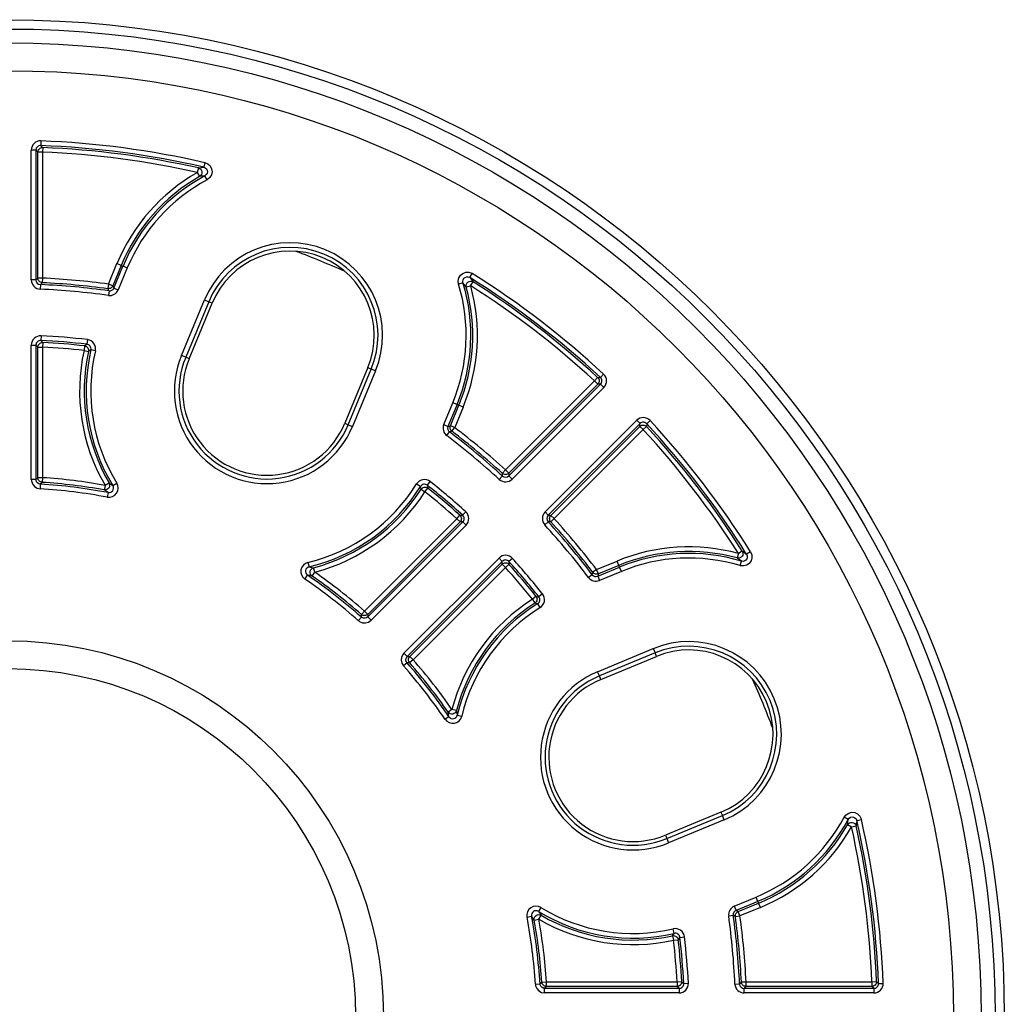
# Model space of a CAD drawing. Units: millimetres. Extents: x 17360 to 21525, y -1819 to 2409.
# Drawn here: x 20296 to 20423, y 1422 to 1549 of the extents above; entities that cross this region are included whole.
import ezdxf

# ---------------------------------------------------------------- set-up
doc = ezdxf.new("R2010")
doc.units = ezdxf.units.MM

msp = doc.modelspace()

# ---------------------------------------------------------------- linework, layer by layer
for p, q in [((20298.01, 1532.42), (20298.09, 1532.52)), ((20298.09, 1532.52), (20298.18, 1532.59)), ((20298.18, 1532.59), (20298.29, 1532.64)), ((20298.29, 1533.54), (20298.27, 1532.95)), ((20298.27, 1532.95), (20298.29, 1532.92)), ((20298.29, 1532.92), (20298.38, 1532.84)), ((20298.29, 1532.64), (20298.41, 1532.68)), ((20298.38, 1532.84), (20298.53, 1532.68)), ((20298.41, 1532.68), (20298.53, 1532.68)), ((20298.53, 1532.68), (20298.5, 1532.08)), ((20297.65, 1532.35), (20297.05, 1532.35)), ((20297.05, 1515.55), (20297.05, 1532.35)), ((20297.65, 1532.35), (20297.65, 1515.55)), ((20297.78, 1532.22), (20297.65, 1532.35)), ((20297.9, 1532.08), (20297.78, 1532.22)), ((20297.9, 1532.08), (20297.91, 1532.2)), ((20297.9, 1515.79), (20297.9, 1532.08)), ((20298.5, 1532.08), (20297.9, 1532.08)), ((20297.91, 1532.2), (20297.95, 1532.32)), ((20297.95, 1532.32), (20298.01, 1532.42)), ((20298.5, 1532.08), (20298.5, 1515.79)), ((20318.68, 1530.04), (20318.54, 1529.46)), ((20318.68, 1530.04), (20319.03, 1530.09)), ((20318.68, 1530.04), (20318.84, 1529.98)), ((20318.84, 1529.98), (20318.98, 1529.87)), ((20319.03, 1530.09), (20319.38, 1530.14)), ((20319.51, 1530.73), (20319.38, 1530.14)), ((20319.38, 1530.14), (20319.57, 1530.06)), ((20319.51, 1530.73), (20319.89, 1530.57)), ((20319.57, 1530.06), (20319.72, 1529.93)), ((20319.89, 1530.57), (20320.19, 1530.3)), ((20320.19, 1530.3), (20320.38, 1529.95)), ((20320.38, 1529.95), (20320.45, 1529.55)), ((20318.54, 1529.46), (20318.84, 1528.94)), ((20318.98, 1529.05), (20318.84, 1528.94)), ((20319.19, 1528.98), (20318.84, 1528.94)), ((20318.98, 1529.87), (20319.08, 1529.72)), ((20319.08, 1529.2), (20318.98, 1529.05)), ((20319.08, 1529.72), (20319.14, 1529.55)), ((20319.14, 1529.37), (20319.08, 1529.2)), ((20319.14, 1529.55), (20319.14, 1529.37)), ((20319.53, 1529.03), (20319.19, 1528.98)), ((20319.56, 1529.05), (20319.53, 1529.03)), ((20319.81, 1528.5), (20319.53, 1529.03)), ((20319.71, 1529.18), (20319.56, 1529.05)), ((20319.81, 1529.36), (20319.71, 1529.18)), ((20319.72, 1529.93), (20319.81, 1529.75)), ((20319.81, 1529.75), (20319.85, 1529.55)), ((20319.85, 1529.55), (20319.81, 1529.36)), ((20320.18, 1528.8), (20319.88, 1528.54)), ((20320.38, 1529.15), (20320.18, 1528.8)), ((20320.45, 1529.55), (20320.38, 1529.15)), ((20319.88, 1528.54), (20319.81, 1528.5)), ((20307.04, 1515.01), (20308.13, 1517.66)), ((20308.69, 1517.43), (20307.59, 1514.78)), ((20307.75, 1514.5), (20308.92, 1517.33)), ((20308.69, 1517.43), (20308.13, 1517.66)), ((20308.92, 1517.33), (20308.69, 1517.43)), ((20309.47, 1517.1), (20308.92, 1517.33)), ((20309.47, 1517.1), (20308.3, 1514.27)), ((20352.4, 1515.81), (20352.61, 1516.15)), ((20352.61, 1516.15), (20352.93, 1516.4)), ((20352.93, 1516.4), (20353.3, 1516.54)), ((20353.22, 1515.88), (20353.41, 1515.95)), ((20353.3, 1516.54), (20353.71, 1516.55)), ((20353.41, 1515.95), (20353.61, 1515.95)), ((20353.61, 1515.95), (20353.8, 1515.89)), ((20353.71, 1516.55), (20354.09, 1516.42)), ((20353.84, 1515.87), (20354.15, 1516.38)), ((20354.09, 1516.42), (20354.15, 1516.38)), ((20297.65, 1515.55), (20297.05, 1515.55)), ((20297.65, 1515.55), (20297.78, 1515.67)), ((20297.78, 1515.67), (20297.9, 1515.79)), ((20297.91, 1515.68), (20297.9, 1515.79)), ((20298.5, 1515.79), (20297.9, 1515.79)), ((20297.94, 1515.57), (20297.91, 1515.68)), ((20298, 1515.47), (20297.94, 1515.57)), ((20298.07, 1515.38), (20298, 1515.47)), ((20298.15, 1515.3), (20298.07, 1515.38)), ((20298.25, 1515.25), (20298.15, 1515.3)), ((20298.22, 1514.95), (20298.2, 1514.35)), ((20298.37, 1515.09), (20298.22, 1514.95)), ((20298.36, 1515.21), (20298.25, 1515.25)), ((20298.47, 1515.19), (20298.36, 1515.21)), ((20298.45, 1515.17), (20298.37, 1515.09)), ((20298.47, 1515.19), (20298.45, 1515.17)), ((20298.5, 1515.79), (20298.47, 1515.19)), ((20307.04, 1515.01), (20306.95, 1514.42)), ((20307.59, 1514.78), (20307.04, 1515.01)), ((20307.55, 1514.69), (20307.49, 1514.61)), ((20307.59, 1514.78), (20307.55, 1514.69)), ((20307.59, 1514.78), (20307.67, 1514.64)), ((20307.67, 1514.64), (20307.75, 1514.5)), ((20352.32, 1515.41), (20352.4, 1515.81)), ((20352.37, 1515.01), (20352.32, 1515.41)), ((20352.94, 1515.19), (20352.37, 1515.01)), ((20352.92, 1515.39), (20352.96, 1515.58)), ((20352.94, 1515.19), (20352.92, 1515.39)), ((20353.16, 1514.91), (20352.94, 1515.19)), ((20352.96, 1515.58), (20353.07, 1515.76)), ((20353.07, 1515.76), (20353.22, 1515.88)), ((20353.37, 1514.64), (20353.16, 1514.91)), ((20353.34, 1514.81), (20353.38, 1514.99)), ((20353.37, 1514.64), (20353.34, 1514.81)), ((20353.37, 1514.64), (20353.94, 1514.79)), ((20353.38, 1514.99), (20353.46, 1515.15)), ((20353.46, 1515.15), (20353.59, 1515.28)), ((20353.59, 1515.28), (20353.75, 1515.36)), ((20353.75, 1515.36), (20353.92, 1515.39)), ((20353.8, 1515.89), (20353.84, 1515.87)), ((20353.84, 1515.87), (20354.05, 1515.59)), ((20353.92, 1515.39), (20354.1, 1515.37)), ((20353.94, 1514.79), (20354.27, 1515.3)), ((20354.05, 1515.59), (20354.27, 1515.3)), ((20354.1, 1515.37), (20354.27, 1515.3)), ((20307.05, 1514.25), (20306.95, 1514.42)), ((20307.05, 1514.41), (20306.95, 1514.42)), ((20307.11, 1514.14), (20307.03, 1513.55)), ((20307.15, 1514.42), (20307.05, 1514.41)), ((20307.1, 1514.16), (20307.05, 1514.25)), ((20307.11, 1514.14), (20307.1, 1514.16)), ((20307.25, 1514.45), (20307.15, 1514.42)), ((20307.33, 1514.49), (20307.25, 1514.45)), ((20307.42, 1514.55), (20307.33, 1514.49)), ((20307.49, 1514.61), (20307.42, 1514.55)), ((20307.75, 1514.5), (20308.3, 1514.27)), ((20316.49, 1505.76), (20319.47, 1512.96)), ((20320.03, 1512.73), (20317.04, 1505.53)), ((20317.49, 1505.34), (20320.47, 1512.55)), ((20319.47, 1512.96), (20320.03, 1512.73)), ((20320.47, 1512.55), (20320.03, 1512.73)), ((20298.31, 1508.32), (20298.28, 1507.72)), ((20297.05, 1489.72), (20297.05, 1507.12)), ((20297.05, 1507.12), (20297.65, 1507.12)), ((20297.65, 1507.12), (20297.65, 1489.72)), ((20297.78, 1506.99), (20297.65, 1507.12)), ((20297.9, 1506.86), (20297.78, 1506.99)), ((20297.91, 1506.98), (20297.95, 1507.09)), ((20297.95, 1507.09), (20298.01, 1507.2)), ((20298.01, 1507.2), (20298.09, 1507.29)), ((20298.09, 1507.29), (20298.18, 1507.37)), ((20298.18, 1507.37), (20298.29, 1507.42)), ((20298.28, 1507.72), (20298.3, 1507.7)), ((20298.29, 1507.42), (20298.41, 1507.45)), ((20298.3, 1507.7), (20298.38, 1507.61)), ((20298.38, 1507.61), (20298.53, 1507.46)), ((20298.41, 1507.45), (20298.53, 1507.46)), ((20298.53, 1507.46), (20298.5, 1506.86)), ((20303.94, 1507.01), (20303.88, 1506.41)), ((20303.94, 1507.01), (20304.25, 1507.23)), ((20303.94, 1507.01), (20304.07, 1506.98)), ((20304.32, 1507.82), (20304.25, 1507.23)), ((20297.9, 1506.86), (20297.91, 1506.98)), ((20297.9, 1489.95), (20297.9, 1506.86)), ((20297.9, 1506.86), (20298.5, 1506.86)), ((20298.5, 1506.86), (20298.5, 1489.95)), ((20303.88, 1506.41), (20304.46, 1506.28)), ((20304.07, 1506.98), (20304.18, 1506.93)), ((20304.18, 1506.93), (20304.28, 1506.86)), ((20304.28, 1506.86), (20304.36, 1506.76)), ((20304.36, 1506.76), (20304.43, 1506.65)), ((20304.43, 1506.65), (20304.46, 1506.53)), ((20304.46, 1506.53), (20304.47, 1506.41)), ((20304.77, 1506.49), (20304.46, 1506.28)), ((20304.47, 1506.41), (20304.46, 1506.28)), ((20305.35, 1506.36), (20304.77, 1506.49)), ((20317.04, 1505.53), (20316.49, 1505.76)), ((20317.49, 1505.34), (20317.04, 1505.53)), ((20340.63, 1504.2), (20337.64, 1496.99)), ((20338.09, 1496.81), (20341.07, 1504.01)), ((20341.62, 1503.78), (20338.64, 1496.58)), ((20340.63, 1504.2), (20341.07, 1504.01)), ((20341.62, 1503.78), (20341.07, 1504.01)), ((20370.74, 1502.93), (20371.15, 1503.37)), ((20358.45, 1490.96), (20369.97, 1502.48)), ((20370.4, 1502.06), (20358.88, 1490.54)), ((20358.89, 1490.19), (20370.76, 1502.06)), ((20369.97, 1502.48), (20370.38, 1502.92)), ((20369.97, 1502.48), (20370.4, 1502.06)), ((20370.38, 1502.92), (20370.41, 1502.92)), ((20370.38, 1502.92), (20370.46, 1502.83)), ((20370.47, 1502.15), (20370.4, 1502.06)), ((20370.58, 1502.06), (20370.4, 1502.06)), ((20370.41, 1502.92), (20370.53, 1502.92)), ((20370.46, 1502.83), (20370.52, 1502.73)), ((20370.53, 1502.26), (20370.47, 1502.15)), ((20370.52, 1502.73), (20370.56, 1502.61)), ((20370.53, 1502.92), (20370.74, 1502.93)), ((20370.56, 1502.37), (20370.53, 1502.26)), ((20370.56, 1502.61), (20370.57, 1502.49)), ((20370.57, 1502.49), (20370.56, 1502.37)), ((20370.76, 1502.06), (20370.58, 1502.06)), ((20370.76, 1502.06), (20371.19, 1501.64)), ((20371.19, 1501.64), (20359.31, 1489.76)), ((20350.45, 1496.82), (20351.62, 1499.64)), ((20352.18, 1499.41), (20351, 1496.59)), ((20352.18, 1499.41), (20351.62, 1499.64)), ((20352.18, 1499.41), (20352.41, 1499.32)), ((20351.31, 1496.67), (20352.41, 1499.32)), ((20352.96, 1499.09), (20351.87, 1496.44)), ((20352.96, 1499.09), (20352.41, 1499.32)), ((20337.64, 1496.99), (20338.09, 1496.81)), ((20338.09, 1496.81), (20338.64, 1496.58)), ((20350.45, 1496.82), (20351, 1496.59)), ((20363.57, 1485.51), (20375.44, 1497.38)), ((20375.87, 1496.96), (20363.99, 1485.08)), ((20375.87, 1496.96), (20375.44, 1497.38)), ((20375.86, 1496.78), (20375.87, 1496.96)), ((20377.17, 1497.35), (20376.73, 1496.94)), ((20376.73, 1496.94), (20376.73, 1496.91)), ((20376.73, 1496.91), (20376.73, 1496.79)), ((20350.84, 1495.4), (20351.2, 1495.88)), ((20351, 1496.59), (20351.16, 1496.63)), ((20351.16, 1496.63), (20351.31, 1496.67)), ((20351.38, 1495.93), (20351.2, 1495.88)), ((20351.27, 1496.48), (20351.28, 1496.58)), ((20351.27, 1496.38), (20351.27, 1496.48)), ((20351.29, 1496.28), (20351.27, 1496.38)), ((20351.28, 1496.58), (20351.31, 1496.67)), ((20351.32, 1496.19), (20351.29, 1496.28)), ((20351.87, 1496.44), (20351.31, 1496.67)), ((20351.37, 1496.11), (20351.32, 1496.19)), ((20351.43, 1496.03), (20351.37, 1496.11)), ((20351.48, 1495.96), (20351.38, 1495.93)), ((20351.5, 1495.96), (20351.43, 1496.03)), ((20351.5, 1495.96), (20351.48, 1495.96)), ((20351.5, 1495.96), (20351.87, 1496.44)), ((20364.34, 1485.07), (20375.86, 1496.59)), ((20376.28, 1496.17), (20364.76, 1484.65)), ((20375.86, 1496.59), (20375.86, 1496.78)), ((20375.86, 1496.59), (20375.95, 1496.67)), ((20376.28, 1496.17), (20375.86, 1496.59)), ((20375.95, 1496.67), (20376.06, 1496.73)), ((20376.06, 1496.73), (20376.18, 1496.76)), ((20376.18, 1496.76), (20376.3, 1496.77)), ((20376.72, 1496.58), (20376.28, 1496.17)), ((20376.3, 1496.77), (20376.42, 1496.75)), ((20376.42, 1496.75), (20376.53, 1496.72)), ((20376.53, 1496.72), (20376.63, 1496.66)), ((20376.63, 1496.66), (20376.72, 1496.58)), ((20376.73, 1496.79), (20376.72, 1496.58)), ((20358.05, 1490.52), (20358.45, 1490.96)), ((20358.05, 1490.31), (20358.05, 1490.52)), ((20358.14, 1490.45), (20358.05, 1490.52)), ((20358.24, 1490.4), (20358.14, 1490.45)), ((20358.88, 1490.54), (20358.45, 1490.96)), ((20358.79, 1490.46), (20358.69, 1490.41)), ((20358.88, 1490.54), (20358.79, 1490.46)), ((20358.88, 1490.54), (20358.88, 1490.36)), ((20297.05, 1489.72), (20297.07, 1489.53)), ((20297.65, 1489.72), (20297.05, 1489.72)), ((20297.07, 1489.53), (20297.2, 1489.14)), ((20297.2, 1489.14), (20297.45, 1488.83)), ((20297.65, 1489.72), (20297.78, 1489.84)), ((20297.66, 1489.62), (20297.65, 1489.72)), ((20297.72, 1489.43), (20297.66, 1489.62)), ((20297.85, 1489.27), (20297.72, 1489.43)), ((20297.78, 1489.84), (20297.9, 1489.95)), ((20298.02, 1489.16), (20297.85, 1489.27)), ((20297.91, 1489.84), (20297.9, 1489.95)), ((20298.5, 1489.95), (20297.9, 1489.95)), ((20297.94, 1489.73), (20297.91, 1489.84)), ((20298, 1489.63), (20297.94, 1489.73)), ((20298.06, 1489.54), (20298, 1489.63)), ((20298.21, 1489.12), (20298.02, 1489.16)), ((20298.15, 1489.47), (20298.06, 1489.54)), ((20298.25, 1489.41), (20298.15, 1489.47)), ((20298.36, 1489.26), (20298.21, 1489.12)), ((20298.35, 1489.37), (20298.25, 1489.41)), ((20298.46, 1489.36), (20298.35, 1489.37)), ((20298.44, 1489.34), (20298.36, 1489.26)), ((20298.46, 1489.36), (20298.44, 1489.34)), ((20298.5, 1489.95), (20298.46, 1489.36)), ((20307.11, 1489.26), (20306.6, 1488.96)), ((20307.11, 1489.26), (20307.36, 1489.09)), ((20307.11, 1489.26), (20307.18, 1489.1)), ((20307.61, 1488.92), (20308.12, 1489.24)), ((20348.33, 1488.97), (20348.7, 1489.44)), ((20357.65, 1489.73), (20358.06, 1490.17)), ((20358.06, 1490.2), (20358.05, 1490.31)), ((20358.06, 1490.17), (20358.06, 1490.2)), ((20358.35, 1490.37), (20358.24, 1490.4)), ((20358.47, 1490.36), (20358.35, 1490.37)), ((20358.58, 1490.37), (20358.47, 1490.36)), ((20358.69, 1490.41), (20358.58, 1490.37)), ((20358.88, 1490.36), (20358.89, 1490.19)), ((20359.31, 1489.76), (20358.89, 1490.19)), ((20297.45, 1488.83), (20297.79, 1488.61)), ((20297.79, 1488.61), (20298.18, 1488.52)), ((20298.21, 1489.12), (20298.18, 1488.52)), ((20306.6, 1488.96), (20306.49, 1488.37)), ((20306.74, 1488.19), (20306.49, 1488.37)), ((20306.66, 1488.36), (20306.49, 1488.37)), ((20306.82, 1488.4), (20306.66, 1488.36)), ((20306.99, 1488.02), (20306.74, 1488.19)), ((20306.97, 1488.49), (20306.82, 1488.4)), ((20306.99, 1488.02), (20306.87, 1487.43)), ((20307.09, 1488.61), (20306.97, 1488.49)), ((20307.16, 1488.77), (20307.09, 1488.61)), ((20307.19, 1488.93), (20307.16, 1488.77)), ((20307.18, 1489.1), (20307.19, 1488.93)), ((20307.36, 1489.09), (20307.61, 1488.92)), ((20347.45, 1488.82), (20346.94, 1489.13)), ((20347.52, 1488.45), (20347.45, 1488.82)), ((20347.52, 1488.45), (20347.59, 1488.55)), ((20347.52, 1488.45), (20348.02, 1488.13)), ((20347.59, 1488.55), (20347.69, 1488.63)), ((20347.69, 1488.63), (20347.8, 1488.69)), ((20347.8, 1488.69), (20347.92, 1488.72)), ((20347.92, 1488.72), (20348.05, 1488.73)), ((20348.02, 1488.13), (20348.4, 1488.6)), ((20348.05, 1488.73), (20348.17, 1488.71)), ((20348.17, 1488.71), (20348.29, 1488.66)), ((20348.29, 1488.66), (20348.4, 1488.6)), ((20348.33, 1488.97), (20348.4, 1488.6)), ((20352.9, 1485.1), (20353.31, 1485.54)), ((20363.99, 1485.08), (20363.57, 1485.51)), ((20340.18, 1472.69), (20352.14, 1484.64)), ((20352.56, 1484.22), (20340.61, 1472.26)), ((20340.62, 1471.92), (20352.93, 1484.23)), ((20352.14, 1484.64), (20352.54, 1485.09)), ((20352.14, 1484.64), (20352.56, 1484.22)), ((20352.54, 1485.09), (20352.57, 1485.09)), ((20352.54, 1485.09), (20352.62, 1485)), ((20352.64, 1484.31), (20352.56, 1484.22)), ((20352.74, 1484.22), (20352.56, 1484.22)), ((20352.57, 1485.09), (20352.69, 1485.09)), ((20352.62, 1485), (20352.68, 1484.89)), ((20352.69, 1484.42), (20352.64, 1484.31)), ((20352.68, 1484.89), (20352.72, 1484.78)), ((20352.69, 1485.09), (20352.9, 1485.1)), ((20352.73, 1484.54), (20352.69, 1484.42)), ((20352.72, 1484.78), (20352.74, 1484.66)), ((20352.74, 1484.66), (20352.73, 1484.54)), ((20352.93, 1484.23), (20352.74, 1484.22)), ((20352.93, 1484.23), (20353.35, 1483.8)), ((20363.97, 1484.25), (20363.53, 1483.85)), ((20364.18, 1484.25), (20363.97, 1484.25)), ((20363.99, 1485.08), (20364.17, 1485.08)), ((20364.16, 1484.66), (20364.18, 1484.78)), ((20364.17, 1484.55), (20364.16, 1484.66)), ((20364.17, 1485.08), (20364.34, 1485.07)), ((20364.2, 1484.44), (20364.17, 1484.55)), ((20364.18, 1484.78), (20364.21, 1484.89)), ((20364.29, 1484.25), (20364.18, 1484.25)), ((20364.25, 1484.34), (20364.2, 1484.44)), ((20364.21, 1484.89), (20364.27, 1484.99)), ((20364.32, 1484.25), (20364.25, 1484.34)), ((20364.27, 1484.99), (20364.34, 1485.07)), ((20364.32, 1484.25), (20364.29, 1484.25)), ((20364.76, 1484.65), (20364.32, 1484.25)), ((20364.76, 1484.65), (20364.34, 1485.07)), ((20353.35, 1483.8), (20341.04, 1471.5)), ((20389.11, 1480.46), (20388.6, 1480.14)), ((20389.11, 1480.46), (20389.39, 1480.25)), ((20389.11, 1480.46), (20389.18, 1480.3)), ((20389.18, 1480.3), (20389.2, 1480.12)), ((20389.39, 1480.25), (20389.67, 1480.03)), ((20390.18, 1480.35), (20389.67, 1480.03)), ((20390.18, 1480.35), (20390.34, 1479.98)), ((20332.87, 1478.98), (20333.01, 1478.4)), ((20345.3, 1467.24), (20357.61, 1479.55)), ((20358.03, 1479.12), (20345.72, 1466.81)), ((20357.61, 1479.55), (20358.03, 1479.12)), ((20358.03, 1478.94), (20358.03, 1479.12)), ((20358.9, 1478.95), (20358.89, 1478.73)), ((20359.34, 1479.5), (20358.9, 1479.1)), ((20358.9, 1479.1), (20358.9, 1479.07)), ((20358.9, 1479.07), (20358.9, 1478.95)), ((20370.25, 1478.06), (20372.89, 1479.16)), ((20373.12, 1478.6), (20372.89, 1479.16)), ((20388.6, 1480.14), (20388.44, 1479.56)), ((20388.72, 1479.35), (20388.44, 1479.56)), ((20388.62, 1479.54), (20388.44, 1479.56)), ((20388.8, 1479.57), (20388.62, 1479.54)), ((20388.99, 1479.14), (20388.72, 1479.35)), ((20388.95, 1479.66), (20388.8, 1479.57)), ((20388.82, 1478.57), (20388.99, 1479.14)), ((20389.08, 1479.78), (20388.95, 1479.66)), ((20389.03, 1479.13), (20388.99, 1479.14)), ((20389.23, 1479.12), (20389.03, 1479.13)), ((20389.17, 1479.94), (20389.08, 1479.78)), ((20389.2, 1480.12), (20389.17, 1479.94)), ((20389.42, 1479.17), (20389.23, 1479.12)), ((20389.59, 1479.29), (20389.42, 1479.17)), ((20389.7, 1479.45), (20389.59, 1479.29)), ((20389.67, 1480.03), (20389.75, 1479.85)), ((20389.76, 1479.64), (20389.7, 1479.45)), ((20389.75, 1479.85), (20389.76, 1479.64)), ((20390.24, 1479.19), (20390.01, 1478.86)), ((20390.36, 1479.57), (20390.24, 1479.19)), ((20390.34, 1479.98), (20390.36, 1479.57)), ((20333.01, 1478.4), (20333.31, 1478.34)), ((20333.16, 1477.64), (20333.17, 1477.81)), ((20333.17, 1477.81), (20333.22, 1477.97)), ((20333.22, 1477.97), (20333.32, 1478.11)), ((20333.31, 1478.34), (20333.6, 1478.29)), ((20333.32, 1478.11), (20333.45, 1478.22)), ((20333.42, 1477.22), (20333.76, 1477.71)), ((20333.45, 1478.22), (20333.6, 1478.29)), ((20333.76, 1477.71), (20333.6, 1478.29)), ((20346.07, 1466.8), (20358.02, 1478.76)), ((20358.45, 1478.33), (20346.49, 1466.38)), ((20358.02, 1478.76), (20358.03, 1478.94)), ((20358.02, 1478.76), (20358.12, 1478.83)), ((20358.02, 1478.76), (20358.45, 1478.33)), ((20358.12, 1478.83), (20358.22, 1478.89)), ((20358.22, 1478.89), (20358.34, 1478.92)), ((20358.34, 1478.92), (20358.46, 1478.93)), ((20358.89, 1478.73), (20358.45, 1478.33)), ((20358.46, 1478.93), (20358.58, 1478.92)), ((20358.58, 1478.92), (20358.7, 1478.88)), ((20358.7, 1478.88), (20358.8, 1478.82)), ((20358.8, 1478.82), (20358.89, 1478.73)), ((20369.72, 1477.52), (20369.77, 1477.7)), ((20370.25, 1478.06), (20369.77, 1477.7)), ((20369.83, 1477.63), (20369.77, 1477.7)), ((20370.48, 1477.51), (20370.25, 1478.06)), ((20370.39, 1477.2), (20373.22, 1478.37)), ((20373.12, 1478.6), (20370.48, 1477.51)), ((20373.45, 1477.82), (20370.62, 1476.65)), ((20373.22, 1478.37), (20373.12, 1478.6)), ((20373.45, 1477.82), (20373.22, 1478.37)), ((20388.89, 1478.55), (20388.82, 1478.57)), ((20389.29, 1478.52), (20388.89, 1478.55)), ((20389.68, 1478.63), (20389.29, 1478.52)), ((20390.01, 1478.86), (20389.68, 1478.63)), ((20332.48, 1476.82), (20332.82, 1477.32)), ((20333.12, 1477.27), (20332.82, 1477.32)), ((20333.42, 1477.22), (20333.12, 1477.27)), ((20333.2, 1477.48), (20333.16, 1477.64)), ((20333.29, 1477.33), (20333.2, 1477.48)), ((20333.42, 1477.22), (20333.29, 1477.33)), ((20369.68, 1477.39), (20369.2, 1477.03)), ((20369.68, 1477.39), (20369.69, 1477.42)), ((20369.69, 1477.42), (20369.72, 1477.52)), ((20369.91, 1477.56), (20369.83, 1477.63)), ((20370, 1477.52), (20369.91, 1477.56)), ((20370.09, 1477.48), (20370, 1477.52)), ((20370.19, 1477.46), (20370.09, 1477.48)), ((20370.28, 1477.46), (20370.19, 1477.46)), ((20370.38, 1477.48), (20370.28, 1477.46)), ((20370.48, 1477.51), (20370.38, 1477.48)), ((20370.43, 1477.35), (20370.39, 1477.2)), ((20370.39, 1477.2), (20370.62, 1476.65)), ((20370.48, 1477.51), (20370.43, 1477.35)), ((20362.4, 1474.59), (20361.93, 1474.22)), ((20361.93, 1474.22), (20362.25, 1473.71)), ((20362.43, 1473.89), (20362.35, 1473.79)), ((20362.4, 1474.59), (20362.77, 1474.53)), ((20362.4, 1474.59), (20362.47, 1474.49)), ((20362.49, 1474), (20362.43, 1473.89)), ((20362.47, 1474.49), (20362.51, 1474.37)), ((20362.52, 1474.12), (20362.49, 1474)), ((20362.51, 1474.37), (20362.53, 1474.24)), ((20362.53, 1474.24), (20362.52, 1474.12)), ((20363.24, 1474.9), (20362.77, 1474.53)), ((20339.79, 1472.24), (20340.18, 1472.69)), ((20340.61, 1472.26), (20340.18, 1472.69)), ((20362.35, 1473.79), (20362.25, 1473.71)), ((20362.62, 1473.64), (20362.25, 1473.71)), ((20362.94, 1473.14), (20362.62, 1473.64)), ((20339.4, 1471.45), (20339.8, 1471.89)), ((20339.4, 1471.45), (20339.55, 1471.33)), ((20339.55, 1471.33), (20339.92, 1471.17)), ((20339.79, 1472.04), (20339.79, 1472.24)), ((20339.88, 1472.17), (20339.79, 1472.24)), ((20339.8, 1471.92), (20339.79, 1472.04)), ((20339.8, 1471.89), (20339.8, 1471.92)), ((20339.87, 1471.84), (20339.8, 1471.89)), ((20340.06, 1471.76), (20339.87, 1471.84)), ((20339.98, 1472.12), (20339.88, 1472.17)), ((20340.09, 1472.1), (20339.98, 1472.12)), ((20340.26, 1471.75), (20340.06, 1471.76)), ((20340.2, 1472.09), (20340.09, 1472.1)), ((20340.31, 1472.1), (20340.2, 1472.09)), ((20340.45, 1471.8), (20340.26, 1471.75)), ((20340.42, 1472.14), (20340.31, 1472.1)), ((20340.52, 1472.19), (20340.42, 1472.14)), ((20340.62, 1471.92), (20340.45, 1471.8)), ((20340.61, 1472.26), (20340.52, 1472.19)), ((20340.61, 1472.26), (20340.61, 1472.09)), ((20340.61, 1472.09), (20340.62, 1471.92)), ((20341.04, 1471.5), (20340.62, 1471.92)), ((20340.71, 1471.26), (20341.04, 1471.5)), ((20339.92, 1471.17), (20340.33, 1471.15)), ((20340.33, 1471.15), (20340.71, 1471.26)), ((20370.38, 1464.84), (20377.59, 1467.82)), ((20377.59, 1467.82), (20377.82, 1467.27)), ((20345, 1466.73), (20344.95, 1466.33)), ((20344.95, 1466.33), (20345.04, 1465.94)), ((20345.18, 1467.09), (20345, 1466.73)), ((20345.3, 1467.24), (20345.18, 1467.09)), ((20345.72, 1466.81), (20345.3, 1467.24)), ((20345.55, 1466.36), (20345.57, 1466.56)), ((20345.59, 1466.16), (20345.55, 1466.36)), ((20345.57, 1466.56), (20345.66, 1466.74)), ((20345.66, 1466.74), (20345.72, 1466.81)), ((20345.72, 1466.81), (20345.9, 1466.81)), ((20345.89, 1466.4), (20345.91, 1466.51)), ((20345.9, 1466.29), (20345.89, 1466.4)), ((20345.9, 1466.81), (20346.07, 1466.8)), ((20345.93, 1466.18), (20345.9, 1466.29)), ((20345.91, 1466.51), (20345.94, 1466.62)), ((20345.94, 1466.62), (20346, 1466.72)), ((20346, 1466.72), (20346.07, 1466.8)), ((20346.49, 1466.38), (20346.04, 1465.98)), ((20346.49, 1466.38), (20346.07, 1466.8)), ((20377.82, 1467.27), (20370.61, 1464.28)), ((20370.8, 1463.84), (20378, 1466.82)), ((20378, 1466.82), (20377.82, 1467.27)), ((20345.04, 1465.94), (20345.25, 1465.59)), ((20345.7, 1465.99), (20345.25, 1465.59)), ((20345.7, 1465.99), (20345.59, 1466.16)), ((20345.9, 1465.99), (20345.7, 1465.99)), ((20346.01, 1465.98), (20345.9, 1465.99)), ((20345.98, 1466.07), (20345.93, 1466.18)), ((20346.04, 1465.98), (20345.98, 1466.07)), ((20346.04, 1465.98), (20346.01, 1465.98)), ((20370.61, 1464.28), (20370.38, 1464.84)), ((20370.8, 1463.84), (20370.61, 1464.28)), ((20351.51, 1459.95), (20351.02, 1459.61)), ((20352.09, 1459.8), (20351.51, 1459.95)), ((20351.13, 1459.01), (20350.63, 1458.68)), ((20351.07, 1459.31), (20351.02, 1459.61)), ((20351.14, 1459.49), (20351.02, 1459.61)), ((20351.13, 1459.01), (20351.07, 1459.31)), ((20351.28, 1459.4), (20351.14, 1459.49)), ((20351.45, 1459.36), (20351.28, 1459.4)), ((20351.62, 1459.36), (20351.45, 1459.36)), ((20351.78, 1459.41), (20351.62, 1459.36)), ((20351.92, 1459.51), (20351.78, 1459.41)), ((20352.03, 1459.64), (20351.92, 1459.51)), ((20352.09, 1459.8), (20352.03, 1459.64)), ((20352.09, 1459.8), (20352.15, 1459.5)), ((20352.15, 1459.5), (20352.2, 1459.21)), ((20352.2, 1459.21), (20352.79, 1459.07)), ((20386.35, 1446.67), (20379.15, 1443.68)), ((20379.33, 1443.24), (20386.54, 1446.22)), ((20386.35, 1446.67), (20386.54, 1446.22)), ((20386.77, 1445.67), (20386.54, 1446.22)), ((20402.3, 1446.01), (20402.55, 1446.32)), ((20402.83, 1445.72), (20402.3, 1446.01)), ((20402.55, 1446.32), (20402.89, 1446.54)), ((20402.83, 1445.72), (20402.96, 1445.88)), ((20402.89, 1446.54), (20403.28, 1446.64)), ((20402.96, 1445.88), (20403.13, 1445.99)), ((20403.13, 1445.99), (20403.32, 1446.04)), ((20403.28, 1446.64), (20403.68, 1446.6)), ((20403.32, 1446.04), (20403.52, 1446.02)), ((20403.52, 1446.02), (20403.7, 1445.93)), ((20403.68, 1446.6), (20404.05, 1446.43)), ((20403.7, 1445.93), (20403.85, 1445.79)), ((20403.85, 1445.79), (20403.94, 1445.61)), ((20404.05, 1446.43), (20404.33, 1446.15)), ((20404.33, 1446.15), (20404.51, 1445.78)), ((20386.77, 1445.67), (20379.56, 1442.68)), ((20402.74, 1445.04), (20402.79, 1445.38)), ((20402.74, 1445.04), (20402.85, 1445.18)), ((20402.74, 1445.04), (20403.26, 1444.74)), ((20402.79, 1445.38), (20402.83, 1445.72)), ((20402.85, 1445.18), (20403, 1445.28)), ((20403, 1445.28), (20403.17, 1445.33)), ((20403.17, 1445.33), (20403.35, 1445.33)), ((20403.26, 1444.74), (20403.85, 1444.87)), ((20403.35, 1445.33), (20403.52, 1445.28)), ((20403.52, 1445.28), (20403.67, 1445.18)), ((20403.67, 1445.18), (20403.78, 1445.04)), ((20403.78, 1445.04), (20403.85, 1444.87)), ((20403.9, 1445.22), (20403.85, 1444.87)), ((20403.95, 1445.58), (20403.9, 1445.22)), ((20403.94, 1445.61), (20403.95, 1445.58)), ((20403.95, 1445.58), (20404.53, 1445.71)), ((20404.51, 1445.78), (20404.53, 1445.71)), ((20379.15, 1443.68), (20379.33, 1443.24)), ((20379.33, 1443.24), (20379.56, 1442.68)), ((20388.08, 1434.5), (20390.91, 1435.67)), ((20391.14, 1435.11), (20390.91, 1435.67)), ((20388.08, 1434.5), (20388.31, 1433.94)), ((20391.14, 1435.11), (20388.31, 1433.94)), ((20388.59, 1433.79), (20391.23, 1434.88)), ((20391.46, 1434.33), (20388.81, 1433.23)), ((20391.14, 1435.11), (20391.23, 1434.88)), ((20391.46, 1434.33), (20391.23, 1434.88)), ((20361.24, 1433.07), (20361.82, 1433.18)), ((20362, 1432.93), (20361.82, 1433.18)), ((20362.21, 1433.02), (20362.3, 1433.17)), ((20362.3, 1433.17), (20362.42, 1433.28)), ((20362.42, 1433.28), (20362.57, 1433.36)), ((20362.57, 1433.36), (20362.74, 1433.39)), ((20363.04, 1434.32), (20362.73, 1433.8)), ((20362.73, 1433.8), (20362.9, 1433.56)), ((20362.74, 1433.39), (20362.91, 1433.37)), ((20362.76, 1432.79), (20363.07, 1433.31)), ((20362.9, 1433.56), (20363.07, 1433.31)), ((20362.91, 1433.37), (20363.07, 1433.31)), ((20387.35, 1433.22), (20387.94, 1433.31)), ((20388.11, 1433.21), (20387.94, 1433.31)), ((20388.2, 1433.16), (20388.11, 1433.21)), ((20388.22, 1433.15), (20388.2, 1433.16)), ((20388.22, 1433.25), (20388.23, 1433.35)), ((20388.22, 1433.15), (20388.22, 1433.25)), ((20388.22, 1433.15), (20388.81, 1433.23)), ((20388.23, 1433.35), (20388.25, 1433.44)), ((20388.25, 1433.44), (20388.29, 1433.53)), ((20388.29, 1433.53), (20388.35, 1433.61)), ((20388.31, 1433.94), (20388.45, 1433.86)), ((20388.35, 1433.61), (20388.42, 1433.68)), ((20388.42, 1433.68), (20388.5, 1433.74)), ((20388.45, 1433.86), (20388.59, 1433.79)), ((20388.5, 1433.74), (20388.59, 1433.79)), ((20388.81, 1433.23), (20388.59, 1433.79)), ((20362.17, 1432.68), (20362, 1432.93)), ((20362.17, 1432.85), (20362.21, 1433.02)), ((20362.17, 1432.68), (20362.17, 1432.85)), ((20362.17, 1432.68), (20362.76, 1432.79)), ((20380.09, 1430.66), (20380.3, 1430.96)), ((20380.09, 1430.66), (20380.21, 1430.67)), ((20380.09, 1430.66), (20380.22, 1430.07)), ((20380.3, 1430.96), (20380.16, 1431.55)), ((20380.21, 1430.67), (20380.34, 1430.66)), ((20380.34, 1430.66), (20380.46, 1430.62)), ((20380.46, 1430.62), (20380.57, 1430.56)), ((20380.57, 1430.56), (20380.66, 1430.48)), ((20381.03, 1430.45), (20381.63, 1430.52)), ((20380.22, 1430.07), (20380.81, 1430.14)), ((20380.66, 1430.48), (20380.74, 1430.37)), ((20380.74, 1430.37), (20380.79, 1430.26)), ((20380.79, 1430.26), (20380.81, 1430.14)), ((20381.03, 1430.45), (20380.81, 1430.14)), ((20362.32, 1424.37), (20362.92, 1424.41)), ((20362.32, 1424.37), (20362.35, 1424.18)), ((20362.35, 1424.18), (20362.51, 1423.81)), ((20362.92, 1424.41), (20362.94, 1424.43)), ((20362.94, 1424.31), (20362.92, 1424.41)), ((20362.94, 1424.43), (20363.02, 1424.51)), ((20363.01, 1424.13), (20362.94, 1424.31)), ((20363.15, 1423.98), (20363.01, 1424.13)), ((20363.02, 1424.51), (20363.16, 1424.66)), ((20363.16, 1424.66), (20363.76, 1424.7)), ((20363.18, 1424.55), (20363.16, 1424.66)), ((20363.22, 1424.44), (20363.18, 1424.55)), ((20363.27, 1424.34), (20363.22, 1424.44)), ((20363.35, 1424.26), (20363.27, 1424.34)), ((20363.44, 1424.19), (20363.35, 1424.26)), ((20363.54, 1424.14), (20363.44, 1424.19)), ((20363.65, 1424.11), (20363.54, 1424.14)), ((20363.76, 1424.7), (20380.66, 1424.7)), ((20363.76, 1424.1), (20363.76, 1424.7)), ((20380.66, 1424.7), (20381.26, 1424.73)), ((20380.66, 1424.7), (20380.66, 1424.1)), ((20380.9, 1424.15), (20380.78, 1424.11)), ((20381.01, 1424.2), (20380.9, 1424.15)), ((20381.1, 1424.28), (20381.01, 1424.2)), ((20381.17, 1424.38), (20381.1, 1424.28)), ((20381.23, 1424.49), (20381.17, 1424.38)), ((20381.26, 1424.61), (20381.23, 1424.49)), ((20381.26, 1424.73), (20381.28, 1424.71)), ((20381.26, 1424.73), (20381.26, 1424.61)), ((20381.28, 1424.71), (20381.37, 1424.62)), ((20381.37, 1424.62), (20381.53, 1424.47)), ((20381.53, 1424.47), (20382.13, 1424.5)), ((20388.16, 1424.39), (20388.76, 1424.42)), ((20388.76, 1424.42), (20388.78, 1424.44)), ((20388.78, 1424.44), (20388.86, 1424.52)), ((20388.86, 1424.52), (20389, 1424.67)), ((20389, 1424.67), (20389.6, 1424.7)), ((20389.01, 1424.56), (20389, 1424.67)), ((20389.05, 1424.45), (20389.01, 1424.56)), ((20389.11, 1424.35), (20389.05, 1424.45)), ((20389.18, 1424.26), (20389.11, 1424.35)), ((20389.27, 1424.19), (20389.18, 1424.26)), ((20389.37, 1424.14), (20389.27, 1424.19)), ((20389.48, 1424.11), (20389.37, 1424.14)), ((20389.6, 1424.1), (20389.6, 1424.7)), ((20389.6, 1424.7), (20405.89, 1424.7)), ((20405.89, 1424.7), (20406.49, 1424.72)), ((20405.89, 1424.7), (20405.89, 1424.1)), ((20406.12, 1424.15), (20406.01, 1424.11)), ((20406.23, 1424.2), (20406.12, 1424.15)), ((20406.32, 1424.28), (20406.23, 1424.2)), ((20406.4, 1424.38), (20406.32, 1424.28)), ((20406.45, 1424.48), (20406.4, 1424.38)), ((20406.48, 1424.6), (20406.45, 1424.48)), ((20406.49, 1424.72), (20406.48, 1424.6)), ((20406.49, 1424.72), (20406.51, 1424.7)), ((20406.51, 1424.7), (20406.6, 1424.62)), ((20406.6, 1424.62), (20406.75, 1424.47)), ((20406.75, 1424.47), (20407.35, 1424.49)), ((20362.51, 1423.81), (20362.77, 1423.51)), ((20362.77, 1423.51), (20363.13, 1423.31)), ((20363.13, 1423.31), (20363.52, 1423.25)), ((20363.32, 1423.88), (20363.15, 1423.98)), ((20363.52, 1423.85), (20363.32, 1423.88)), ((20363.64, 1423.97), (20363.52, 1423.85)), ((20363.52, 1423.25), (20363.52, 1423.85)), ((20363.52, 1423.85), (20380.93, 1423.85)), ((20380.93, 1423.25), (20363.52, 1423.25)), ((20363.76, 1424.1), (20363.64, 1423.97)), ((20363.76, 1424.1), (20363.65, 1424.11)), ((20380.66, 1424.1), (20363.76, 1424.1)), ((20380.78, 1424.11), (20380.66, 1424.1)), ((20380.8, 1423.97), (20380.66, 1424.1)), ((20380.93, 1423.85), (20380.8, 1423.97)), ((20380.93, 1423.85), (20380.93, 1423.25)), ((20389.48, 1423.97), (20389.36, 1423.85)), ((20389.36, 1423.25), (20389.36, 1423.85)), ((20389.36, 1423.85), (20406.15, 1423.85)), ((20406.15, 1423.25), (20389.36, 1423.25)), ((20389.6, 1424.1), (20389.48, 1424.11)), ((20389.6, 1424.1), (20389.48, 1423.97)), ((20405.89, 1424.1), (20389.6, 1424.1)), ((20406.01, 1424.11), (20405.89, 1424.1)), ((20406.02, 1423.97), (20405.89, 1424.1)), ((20406.15, 1423.85), (20406.02, 1423.97)), ((20406.15, 1423.85), (20406.15, 1423.25))]:
    msp.add_line(p, q)
for radius in [129, 127.8, 126, 122.4, 48.6, 45]:
    msp.add_circle((20294.04, 1420.23), radius)
for centre, radius, start, end in [((20298.25, 1532.35), 1.2, 87.8456, 180), ((20298.25, 1532.35), 0.6, 87.8195, 180.0298), ((20294.04, 1420.23), 112.79, 77.0166, 87.8493), ((20294.04, 1420.23), 113.39, 77.0166, 87.8493), ((20294.04, 1420.23), 112.54, 77.3547, 87.7156), ((20294.04, 1420.23), 111.94, 77.3547, 87.7156), ((20330.55, 1508.37), 24.26, 119.6517, 157.5), ((20330.55, 1508.37), 23.66, 119.6517, 157.5), ((20330.55, 1508.37), 23.41, 118.0821, 157.5), ((20330.55, 1508.37), 22.81, 118.0821, 157.5), ((20330.55, 1508.37), 11.99, 337.5, 157.5), ((20330.55, 1508.37), 11.39, 337.5, 157.5), ((20330.55, 1508.37), 10.91, 337.5, 157.5), ((20294.04, 1420.23), 105.81, 65.6404, 69.3596), ((20294.04, 1420.23), 113.39, 47.1507, 57.9834), ((20298.25, 1515.55), 1.2, 180, 267.4737), ((20298.25, 1515.55), 0.6, 179.9738, 267.497), ((20294.04, 1420.23), 94.81, 82.0753, 87.4709), ((20294.04, 1420.23), 95.06, 82.1919, 87.3266), ((20294.04, 1420.23), 95.66, 82.1919, 87.3266), ((20330.55, 1508.37), 22.81, 337.5, 16.9179), ((20330.55, 1508.37), 23.41, 337.5, 16.9179), ((20330.55, 1508.37), 24.26, 337.5, 15.3483), ((20294.04, 1420.23), 112.79, 47.1507, 57.9834), ((20294.04, 1420.23), 111.94, 47.2844, 57.6453), ((20294.04, 1420.23), 112.54, 47.2844, 57.6453), ((20294.04, 1420.23), 94.21, 82.0753, 87.4709), ((20307.19, 1514.73), 1.2, 262.0735, 337.5018), ((20307.19, 1514.73), 0.6, 262.0565, 337.5188), ((20330.55, 1508.37), 23.66, 337.5, 15.3483), ((20298.25, 1507.12), 1.2, 87.222, 180), ((20294.04, 1420.23), 88.19, 83.3041, 87.2259), ((20298.25, 1507.12), 0.6, 87.1956, 180.0303), ((20294.04, 1420.23), 87.59, 83.3041, 87.2259), ((20294.04, 1420.23), 87.34, 83.4892, 87.0513), ((20304.18, 1506.63), 0.6, 346.8109, 83.3377), ((20304.18, 1506.63), 1.2, 346.8398, 83.3088), ((20294.04, 1420.23), 86.74, 83.4892, 87.0513), ((20327.56, 1501.17), 24.26, 167.5107, 210.209), ((20327.56, 1501.17), 23.66, 167.5107, 210.209), ((20327.56, 1501.17), 23.41, 166.8445, 211.5341), ((20327.56, 1501.17), 22.81, 166.8445, 211.5341), ((20327.56, 1501.17), 11.99, 157.5, 337.5), ((20327.56, 1501.17), 11.39, 157.5, 337.5), ((20327.56, 1501.17), 10.91, 157.5, 337.5), ((20370.34, 1502.49), 1.2, 314.9963, 47.1544), ((20370.34, 1502.49), 0.6, 314.9702, 47.1805), ((20351.56, 1496.36), 1.2, 157.4982, 232.9265), ((20376.29, 1496.53), 1.2, 42.8456, 135.0037), ((20376.29, 1496.53), 0.6, 42.8195, 135.0298), ((20294.04, 1420.23), 112.79, 32.0166, 42.8493), ((20294.04, 1420.23), 113.39, 32.0166, 42.8493), ((20351.56, 1496.36), 0.6, 157.4812, 232.9435), ((20294.04, 1420.23), 94.81, 47.5291, 52.9247), ((20294.04, 1420.23), 95.06, 47.6734, 52.8081), ((20294.04, 1420.23), 95.66, 47.6734, 52.8081), ((20294.04, 1420.23), 111.94, 32.3547, 42.7156), ((20294.04, 1420.23), 112.54, 32.3547, 42.7156), ((20294.04, 1420.23), 94.21, 47.5291, 52.9247), ((20294.04, 1420.23), 69.26, 79.6462, 86.3382), ((20294.04, 1420.23), 69.86, 79.6462, 86.3382), ((20307.1, 1488.61), 1.2, 259.1589, 31.5627), ((20347.96, 1488.5), 1.2, 51.6912, 148.1602), ((20294.04, 1420.23), 88.19, 47.7741, 51.6959), ((20358.46, 1490.61), 1.2, 227.5263, 315.0028), ((20358.46, 1490.61), 0.6, 227.503, 315.0262), ((20294.04, 1420.23), 68.41, 79.1876, 86.5325), ((20294.04, 1420.23), 69.01, 79.1876, 86.5325), ((20307.1, 1488.61), 0.599, 259.0623, 31.6594), ((20327.56, 1501.17), 22.81, 283.4659, 328.1555), ((20327.56, 1501.17), 23.41, 283.4659, 328.1555), ((20327.56, 1501.17), 23.66, 284.791, 327.4893), ((20327.56, 1501.17), 24.26, 284.791, 327.4893), ((20347.96, 1488.5), 0.6, 51.6623, 148.1891), ((20294.04, 1420.23), 86.74, 47.9487, 51.5108), ((20294.04, 1420.23), 87.59, 47.7741, 51.6959), ((20294.04, 1420.23), 87.34, 47.9487, 51.5108), ((20352.5, 1484.65), 1.2, 314.9962, 47.778), ((20364.42, 1484.66), 1.2, 134.9972, 222.4737), ((20352.5, 1484.65), 0.6, 314.9697, 47.8044), ((20364.42, 1484.66), 0.6, 134.9738, 222.497), ((20294.04, 1420.23), 94.81, 37.0753, 42.4709), ((20294.04, 1420.23), 95.06, 37.1919, 42.3266), ((20294.04, 1420.23), 95.66, 37.1919, 42.3266), ((20294.04, 1420.23), 94.21, 37.0753, 42.4709), ((20382.18, 1456.74), 24.26, 74.6517, 112.5), ((20382.18, 1456.74), 23.66, 74.6517, 112.5), ((20333.15, 1477.82), 1.2, 103.4373, 235.8411), ((20358.46, 1478.7), 1.2, 42.222, 135.0038), ((20358.46, 1478.7), 0.6, 42.1956, 135.0303), ((20294.04, 1420.23), 87.59, 38.3041, 42.2259), ((20294.04, 1420.23), 88.19, 38.3041, 42.2259), ((20382.18, 1456.74), 23.41, 73.0821, 112.5), ((20382.18, 1456.74), 22.81, 73.0821, 112.5), ((20333.15, 1477.82), 0.599, 103.3406, 235.9377), ((20294.04, 1420.23), 69.86, 48.6618, 55.3538), ((20294.04, 1420.23), 86.74, 38.4892, 42.0513), ((20294.04, 1420.23), 87.34, 38.4892, 42.0513), ((20294.04, 1420.23), 68.41, 48.4675, 55.8124), ((20294.04, 1420.23), 69.01, 48.4675, 55.8124), ((20294.04, 1420.23), 69.26, 48.6618, 55.3538), ((20370.16, 1477.75), 1.2, 217.0735, 292.5018), ((20370.16, 1477.75), 0.6, 217.0565, 292.5188), ((20374.97, 1453.76), 24.26, 122.5107, 165.209), ((20362.3, 1474.15), 0.6, 301.8109, 38.3377), ((20362.3, 1474.15), 1.2, 301.8398, 38.3088), ((20374.97, 1453.76), 23.66, 122.5107, 165.209), ((20374.97, 1453.76), 23.41, 121.8445, 166.5341), ((20374.97, 1453.76), 22.81, 121.8445, 166.5341), ((20382.18, 1456.74), 11.99, 292.5, 112.5), ((20382.18, 1456.74), 11.39, 292.5, 112.5), ((20382.18, 1456.74), 10.91, 292.5, 112.5), ((20294.04, 1420.23), 69.86, 34.6462, 41.3382), ((20294.04, 1420.23), 68.41, 34.1876, 41.5325), ((20294.04, 1420.23), 69.01, 34.1876, 41.5325), ((20294.04, 1420.23), 69.26, 34.6462, 41.3382), ((20374.97, 1453.76), 11.99, 112.5, 292.5), ((20374.97, 1453.76), 11.39, 112.5, 292.5), ((20374.97, 1453.76), 10.91, 112.5, 292.5), ((20294.04, 1420.23), 105.81, 20.6404, 24.3596), ((20351.62, 1459.35), 1.2, 214.1589, 346.5627), ((20351.62, 1459.35), 0.599, 214.0623, 346.6594), ((20382.18, 1456.74), 22.81, 292.5, 331.9179), ((20382.18, 1456.74), 23.41, 292.5, 331.9179), ((20382.18, 1456.74), 23.66, 292.5, 330.3483), ((20382.18, 1456.74), 24.26, 292.5, 330.3483), ((20294.04, 1420.23), 111.94, 2.2844, 12.6453), ((20294.04, 1420.23), 112.54, 2.2844, 12.6453), ((20294.04, 1420.23), 112.79, 2.1507, 12.9834), ((20294.04, 1420.23), 113.39, 2.1507, 12.9834), ((20362.41, 1433.29), 1.2, 58.4373, 190.8411), ((20388.54, 1433.39), 1.2, 112.4982, 187.9265), ((20294.04, 1420.23), 68.41, 3.4675, 10.8124), ((20362.41, 1433.29), 0.599, 58.3406, 190.9377), ((20294.04, 1420.23), 69.01, 3.4675, 10.8124), ((20374.97, 1453.76), 23.41, 238.4659, 283.1555), ((20374.97, 1453.76), 22.81, 238.4659, 283.1555), ((20374.97, 1453.76), 23.66, 239.791, 282.4893), ((20294.04, 1420.23), 94.21, 2.5291, 7.9247), ((20388.54, 1433.39), 0.6, 112.4812, 187.9435), ((20294.04, 1420.23), 94.81, 2.5291, 7.9247), ((20294.04, 1420.23), 95.06, 2.6734, 7.8081), ((20294.04, 1420.23), 95.66, 2.6734, 7.8081), ((20294.04, 1420.23), 69.26, 3.6618, 10.3538), ((20374.97, 1453.76), 24.26, 239.791, 282.4893), ((20294.04, 1420.23), 69.86, 3.6618, 10.3538), ((20380.44, 1430.38), 1.2, 6.6912, 103.1602), ((20380.44, 1430.38), 0.6, 6.6623, 103.1891), ((20294.04, 1420.23), 88.19, 2.7741, 6.6959), ((20294.04, 1420.23), 86.74, 2.9487, 6.5108), ((20294.04, 1420.23), 87.34, 2.9487, 6.5108), ((20294.04, 1420.23), 87.59, 2.7741, 6.6959), ((20380.93, 1424.45), 1.2, 269.9962, 2.778), ((20380.93, 1424.44), 0.6, 269.9697, 2.8044), ((20389.36, 1424.45), 1.2, 182.5263, 270.0028), ((20389.36, 1424.44), 0.6, 182.503, 270.0262), ((20406.15, 1424.45), 1.2, 269.9963, 2.1544), ((20406.15, 1424.44), 0.6, 269.9702, 2.1805)]:
    msp.add_arc(centre, radius, start, end)

doc.saveas('drawing.dxf')
